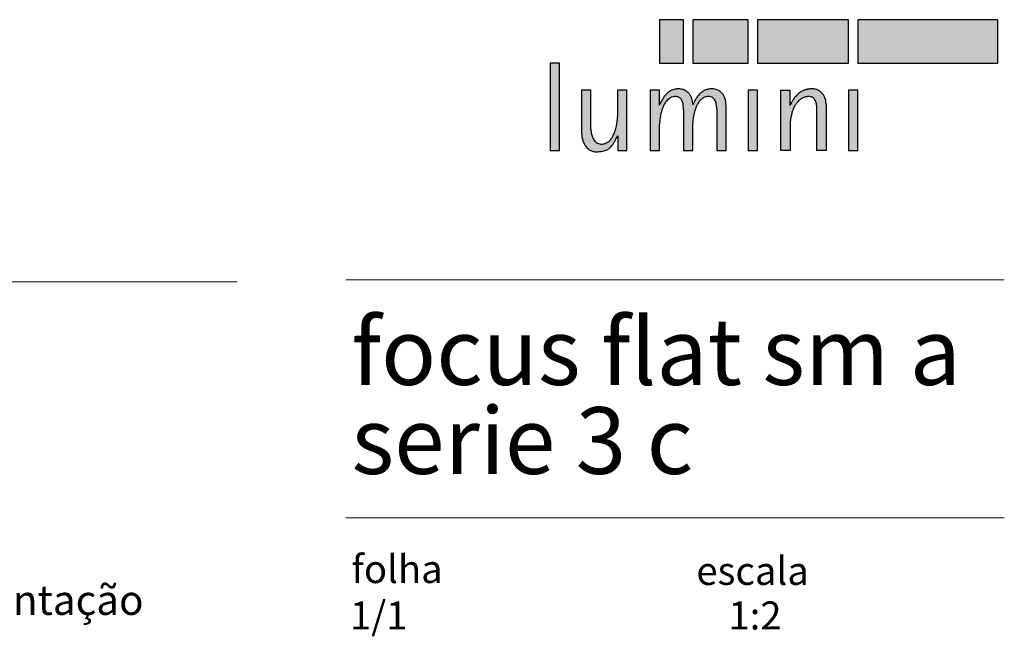
# Model space of a CAD drawing. Units: millimetres. Extents: x -4 to 201, y 0 to 278.
# Drawn here: x 130 to 201, y 234 to 278 of the extents above; entities that cross this region are included whole.
import ezdxf

# ---------------------------------------------------------------- set-up
doc = ezdxf.new("R2010")
doc.units = ezdxf.units.MM
doc.linetypes.add('HIDDEN', pattern=[1.905, 1.27, -0.635])
for name, color, linetype in [('LINHA', 7, 'Continuous'), ('SLD-0', 179, 'Continuous'), ('TRAÇO', 7, 'HIDDEN')]:
    doc.layers.add(name, color=color, linetype=linetype)
doc.styles.add('SLDTEXTSTYLE0', font='TXT', dxfattribs={"width": 0.605})

# ---------------------------------------------------------------- blocks, each defined once
blk = doc.blocks.new('SW_NOTE_2')
at = {"layer": 'SLD-0', "color": 0, "char_height": 4.762499999999999, "attachment_point": 1, "style": 'SLDTEXTSTYLE0'}
for s, insert in [('focus flat sm a', (0, 6.13918511066397)), ('serie 3 c', (0, -0.2108148125950504))]:
    blk.add_mtext(s, dxfattribs=dict(at, insert=insert))

msp = doc.modelspace()

# ---------------------------------------------------------------- hatches: boundary and pattern name
at = {"layer": 'LINHA'}
for points in [[(176.1566622683596, 275.090138309673), (177.8592315989365, 275.090138309673), (177.8592315989365, 278.1993283331713), (176.1566622683596, 278.1993283331713)], [(178.5244776325293, 275.090138309673), (182.4770156202016, 275.090138309673), (182.4770156202016, 278.1993283331713), (178.5244776325293, 278.1993283331713)], [(183.1426270350457, 275.090138309673), (189.6252644219719, 275.090138309673), (189.6252644219719, 278.1993283331713), (183.1426270350457, 278.1993283331713)], [(190.2918894470546, 275.090138309673), (200.288175717106, 275.090138309673), (200.288175717106, 278.1993283331713), (190.2918894470546, 278.1993283331713)], [(168.3414646019511, 268.8772857719483), (169.0071110567653, 268.8772857719483), (169.0077486954798, 275.0921953614179), (168.3414646019511, 275.0921953614179)], [(182.4768100967623, 268.8774101993486), (183.1425724379362, 268.8774101993486), (183.1425724379362, 273.1657192799032), (182.4768100967623, 273.1657192799032)], [(189.6250670138973, 268.8774101993486), (190.290829355071, 268.8774101993486), (190.290829355071, 273.1657192799032), (189.6250670138973, 273.1657192799032)]]:
    msp.add_hatch(color=256, dxfattribs=at).paths.add_polyline_path(points, flags=0)
h = msp.add_hatch(color=256, dxfattribs=at)
edge = h.paths.add_edge_path(flags=0)
edge.add_arc((170.3811237466265, 271.0560964568695), 2.993976275602309, 331.747280639783, 334.9151058461087)
edge.add_arc((170.9272315109334, 270.9132986657003), 2.44097679584367, 332.5155400500865, 336.0310339234859)
edge.add_line((173.1577122109586, 269.9216719392238), (173.175206467427, 269.9216719392238))
edge.add_line((173.175206467427, 269.9216719392238), (173.175206467427, 268.8772275283041))
edge.add_line((173.175206467427, 268.8772275283041), (173.8243335692495, 268.8772275283041))
edge.add_line((173.8243335692495, 268.8772275283041), (173.8243335692495, 273.1653810917533))
edge.add_line((173.8243335692495, 273.1653810917533), (173.1582062232882, 273.1653810917533))
edge.add_line((173.1582062232882, 273.1653810917533), (173.1582062232882, 271.2667370567231))
edge.add_arc((169.6823251894822, 271.3513340553671), 3.476910354517648, 347.75744371422434, 358.60579397837176, ccw=False)
edge.add_arc((169.8646632352029, 271.3100054255892), 3.289955605893743, 344.80075975902906, 347.7874651804943, ccw=False)
edge.add_arc((169.0012769379483, 271.5603973191267), 4.188815312610702, 343.36112593705656, 344.59184163064236, ccw=False)
edge.add_arc((170.6989005662527, 271.0527876233676), 2.416925510968658, 340.79762116840965, 343.3672969865442, ccw=False)
edge.add_arc((160.4135663949537, 274.7481240684874), 13.34585700268765, 340.0369963744766, 340.33897325914336, ccw=False)
edge.add_arc((168.807509357967, 271.7685695106512), 4.439499044955468, 338.5043353913147, 339.1944560515492, ccw=False)
edge.add_arc((171.1130097246959, 270.8541467491082), 1.95929361467298, 334.0258665713258, 338.6802023602519, ccw=False)
edge.add_arc((171.1727360616146, 270.8144104854132), 1.888221241861992, 327.0987483737685, 334.3160913221577, ccw=False)
edge.add_arc((171.6907819191495, 270.4764636622333), 1.269697681778476, 321.91784914266333, 327.2045263058666, ccw=False)
edge.add_arc((171.846659913887, 270.3247409701232), 1.053677953850705, 307.8715977987982, 323.1838995809892, ccw=False)
edge.add_arc((171.9885646063724, 270.1401243527067), 0.8208303420235435, 293.1955474627208, 307.96353403915975, ccw=False)
edge.add_arc((172.0290391748065, 270.0520631060396), 0.723950084216073, 283.4592387911787, 292.99625483521936, ccw=False)
edge.add_arc((172.0740400744723, 269.8344272949221), 0.501864663361889, 279.87396927522263, 284.2459255141399, ccw=False)
edge.add_arc((172.0247908715955, 270.0685958501264), 0.7410570900285266, 265.6413367794813, 280.52066488529147, ccw=False)
edge.add_arc((172.0081753840318, 269.9879329645808), 0.6594473217047603, 251.09035047305798, 266.54819558650263, ccw=False)
edge.add_arc((171.9949585463372, 269.9506664010597), 0.6199088818682429, 222.8894241432056, 251.12975253684482, ccw=False)
edge.add_arc((172.1935393841839, 270.1354505129568), 0.891164257857153, 199.8487570314796, 222.9044840321521, ccw=False)
edge.add_arc((172.7508552044974, 270.3648016893124), 1.49347974969975, 179.6604325200119, 200.8652925543403, ccw=False)
edge.add_line((171.2574016833904, 270.3736528506114), (171.2574016833904, 273.1653542878544))
edge.add_line((171.2574016833904, 273.1653542878544), (170.5907476629473, 273.1653542878544))
edge.add_line((170.5907476629473, 273.1653542878544), (170.5907476629473, 270.07979577246))
edge.add_arc((172.264202215685, 270.110927235694), 1.673744098744459, 181.065756896639, 188.8875534465549)
edge.add_arc((172.0616336123449, 270.0671054247788), 1.466886442813793, 188.4188476591587, 194.901785169536)
edge.add_arc((172.0109841090251, 270.0143529540896), 1.404887148572452, 193.3537471274363, 199.4026219095735)
edge.add_arc((171.9939386836697, 269.9965333747355), 1.382934944672738, 198.940873376836, 202.2132675502438)
edge.add_arc((171.7751434230608, 269.8897270016768), 1.140113867802599, 201.4009853615754, 205.2999790186392)
edge.add_arc((171.8831042357555, 269.9158223900956), 1.249074918873441, 204.2657489512565, 209.9465819148574)
edge.add_arc((171.8603821953891, 269.8876847562271), 1.215410315594989, 209.3319283078333, 213.8437291730658)
edge.add_arc((171.7343498592127, 269.7938380995456), 1.058495356224784, 213.4240002765033, 219.4411382839056)
edge.add_arc((171.6634920606989, 269.7165620459393), 0.9547937403621503, 218.561158869596, 228.0073474574073)
edge.add_arc((171.6206538826322, 269.6565972512263), 0.8816046978243991, 227.4692249109154, 240.2427549376889)
edge.add_arc((171.6022692929172, 269.6182800179577), 0.8392209405239652, 240.0340093742525, 248.7830794282455)
edge.add_arc((171.6182785004146, 269.674438485158), 0.8973827923322117, 249.1278388899623, 256.641388503209)
edge.add_arc((171.6215380177865, 269.7103807128537), 0.9331197458588922, 256.9565656231755, 264.1320870463596)
edge.add_arc((171.6381864120285, 270.2006440748502), 1.422912141206413, 265.4836041386569, 272.1017919284738)
edge.add_arc((171.6616373264856, 271.3253079903167), 2.546780892932379, 270.6464596446887, 277.4843212090612)
edge.add_arc((171.8301727811684, 270.1088485523159), 1.318760831689417, 277.1085115306864, 292.6336746177301)
edge.add_arc((171.9774543329879, 269.7491049043265), 0.9300469856150292, 292.7879608584482, 308.2393587349433)
edge.add_arc((171.8981181617568, 269.863427513234), 1.068977951892199, 307.7866276147639, 317.2472084889454)
edge.add_arc((171.7016630728257, 270.061509783231), 1.347752544846864, 316.7332801838954, 322.6412684645343)
edge.add_arc((171.6698452074233, 270.107412794636), 1.401002469402903, 321.9386977255185, 325.8122656312658)
edge.add_arc((171.3221541056515, 270.3719251319027), 1.837393463585673, 325.0814673836574, 327.5552027668408)
edge.add_arc((171.2939775250334, 270.4100412700897), 1.881697977898289, 327.0360351532628, 329.9768341316241)
edge.add_arc((171.3111028002247, 270.4541063518521), 1.889496207678618, 328.5599482168144, 331.4945774726615)
edge.add_arc((171.1868125853004, 270.575602646362), 2.05724939680764, 330.1729170634585, 332.9134603423094)
h = msp.add_hatch(color=256, dxfattribs=at)
edge = h.paths.add_edge_path(flags=0)
edge.add_arc((177.2512497008503, 272.0225454871338), 0.6888105975498416, 106.69883759161769, 128.1566103908335, ccw=False)
edge.add_arc((177.2733739774863, 271.9487959965859), 0.7658071622311103, 94.10059939233912, 106.6988375913678, ccw=False)
edge.add_arc((177.2685280102652, 272.0163908096166), 0.698038864724416, 74.97281785733838, 94.10059939168508, ccw=False)
edge.add_arc((177.3322466698765, 272.253741613471), 0.4522839630988102, 62.890510093780904, 74.97281785864209, ccw=False)
edge.add_arc((177.3214976957612, 272.2327447264289), 0.4758723015309458, 50.35391666196699, 62.89051701747229, ccw=False)
edge.add_arc((177.3614872532335, 272.2810047135212), 0.4131970188352145, 40.49915757066958, 50.35391666036139, ccw=False)
edge.add_arc((177.2536797585235, 272.1889311558253), 0.5549714733128928, 32.56371687422268, 40.49915757525582, ccw=False)
edge.add_arc((177.2330476421011, 272.1757547687179), 0.5794521065822593, 22.368500914382082, 32.56371686891259, ccw=False)
edge.add_arc((176.8508669233116, 272.0184769907915), 0.9927297387424757, 6.450073212496818, 22.368500917420306, ccw=False)
edge.add_arc((173.8013253003715, 271.6737171704268), 4.06169755280995, 3.6746109954195845, 6.450073212969528, ccw=False)
edge.add_arc((175.5990914543709, 271.7891735548642), 2.260227785877049, -0.5424046736325749, 3.674610995294074, ccw=False)
edge.add_line((177.8592179609805, 271.7677768688701), (177.8592179609805, 268.8772017450004))
edge.add_line((177.8592179609805, 268.8772017450004), (178.5245072355789, 268.8772017450004))
edge.add_line((178.5245072355789, 268.8772017450004), (178.5245072355789, 270.8276448272327))
edge.add_arc((180.6150957164029, 270.8276448272327), 2.090588480823996, 173.7204236017252, 180, ccw=False)
edge.add_arc((181.7749668186447, 270.7463817953962), 3.252715490824364, 168.5898286399487, 174.5323366498972, ccw=False)
edge.add_arc((181.7511652310372, 270.7553989357879), 3.227603085623989, 163.2475341861579, 168.6631476224454, ccw=False)
edge.add_arc((181.2522255862144, 270.9060644954798), 2.706411537498163, 156.4321113573531, 163.2572313044026, ccw=False)
edge.add_arc((180.5515985833825, 271.2174633319387), 1.939724895184374, 149.504097225545, 156.5883278619354, ccw=False)
edge.add_arc((180.1355804605963, 271.4723274103815), 1.451943668636372, 140.0504981516501, 149.8390496810137, ccw=False)
edge.add_arc((179.7861944112873, 271.7712216003275), 0.9921885531901401, 129.2395404979171, 140.3271316102679, ccw=False)
edge.add_arc((179.6587325578459, 271.9431984816262), 0.7784283734261533, 111.3237681734312, 129.9804731855837, ccw=False)
edge.add_arc((179.6213735593905, 272.0309744048416), 0.683082492609999, 91.20563105298658, 111.0819645019686, ccw=False)
edge.add_arc((179.6288995569453, 272.0087840051856), 0.705461633971611, 75.56069162308017, 91.77882695875132, ccw=False)
edge.add_arc((179.6889377681488, 272.2330708592561), 0.4732938760916332, 54.251221524199195, 75.8288160825727, ccw=False)
edge.add_arc((179.6952930145223, 272.238291656521), 0.4653485803281249, 34.129723532742275, 54.51072845707591, ccw=False)
edge.add_arc((179.5547692587349, 272.1374810689147), 0.6382480960232351, 19.30999877036311, 34.5430717569547, ccw=False)
edge.add_arc((179.2484351295455, 272.0222204887693), 0.9654920901178781, 9.504377873352325, 19.753780837387524, ccw=False)
edge.add_arc((178.5799741920775, 271.8972759256156), 1.645458458193801, 2.764100418717021, 9.951868189586719, ccw=False)
edge.add_arc((268.6400050154449, 274.2031362866149), 88.44451639269917, 181.4425212742524, 181.5472637775651)
edge.add_line((180.2277362655891, 271.8149959134979), (180.2277362655891, 268.8772414004349))
edge.add_line((180.2277362655891, 268.8772414004349), (180.8936582016282, 268.8772414004349))
edge.add_line((180.8936582016282, 268.8772414004349), (180.8936582016282, 272.0644873800862))
edge.add_arc((179.2047574360046, 272.0777487953126), 1.688952829790642, 359.5501171394207, 378.2597905102026)
edge.add_arc((179.920056487096, 272.3214715827705), 0.9333362981655924, 17.8099076505495, 31.62942650240452)
edge.add_arc((179.898195328064, 272.3263366646377), 0.9495270586256734, 30.68764137630203, 46.03477800545934)
edge.add_arc((179.925744298006, 272.3383810887744), 0.9218041860207082, 46.74755211766027, 55.38121559955898)
edge.add_arc((179.9857016803477, 272.4331140809667), 0.809793428825754, 55.0644387657578, 67.38804729844213)
edge.add_arc((179.9190418558843, 272.2959212702459), 0.9621102527187768, 66.8647722151415, 79.13655224279195)
edge.add_arc((179.8709858846439, 272.0791526070042), 1.184068272397492, 78.82973585591213, 87.68555988097671)
edge.add_arc((179.858735517249, 272.1039596791269), 1.159851747042052, 87.03139254055999, 102.5763948015419)
edge.add_arc((179.9790943792323, 271.703598461482), 1.577105012930208, 103.677104839029, 108.2308105498494)
edge.add_arc((179.7527015210579, 272.3909303354656), 0.8534484429841569, 108.2308105494902, 115.009023421705)
edge.add_arc((179.9788864274201, 271.9060746127892), 1.388466838628789, 115.009023423068, 120.1189967869034)
edge.add_arc((179.8095416898589, 272.19798650416), 1.050990628410319, 120.1189967859111, 124.7204999682466)
edge.add_arc((180.1220953663011, 271.7469465605619), 1.599740873402196, 124.7204999695904, 128.5778157196748)
edge.add_arc((179.8616150820453, 272.0735038195866), 1.182021324053874, 128.5778157175467, 134.3356238200397)
edge.add_arc((180.1804689039483, 271.7259898851256), 1.653484037698369, 133.8227472140272, 139.6774021027502)
edge.add_arc((180.0817659021479, 271.798684201246), 1.531215062864667, 139.361338588722, 143.2171724189844)
edge.add_arc((180.5917899616467, 271.4088503484084), 2.17313571418941, 143.0371449326215, 146.8919187113135)
edge.add_arc((180.6872798119267, 271.359716598775), 2.279986380377961, 147.1683987001472, 151.8912528981359)
edge.add_arc((180.5992601360394, 271.3966799835283), 2.184951008497694, 151.6587486437829, 155.1830415174958)
edge.add_arc((180.7144358602212, 271.3353368074677), 2.315249261654938, 155.0014790714155, 157.5598855192115)
edge.add_arc((180.7585026937028, 271.3185740375498), 2.362378327902511, 157.592084591687, 159.7109327396643)
edge.add_line((178.5426978524535, 272.1377445140928), (178.5244801927875, 272.1377445140928))
edge.add_arc((177.1938909749219, 272.1358542426561), 1.330590560550517, 0.08139589675304094, 7.59704722898281)
edge.add_arc((177.0739953723726, 272.1129609977063), 1.452476482956614, 7.86692306278893, 12.69419039721521)
edge.add_arc((177.1356227335931, 272.1249759385854), 1.389716432411385, 12.76927507082963, 16.83232535899666)
edge.add_arc((177.3121734017006, 272.1768465406525), 1.205710488797025, 16.90245742774618, 21.14379015676369)
edge.add_arc((177.3005410411755, 272.1759705515369), 1.216880405848328, 20.98469779405382, 24.38585799373463)
edge.add_arc((177.40382153097, 272.228418357534), 1.101171324404733, 24.11912735329217, 30.35611034889103)
edge.add_arc((177.4355859819113, 272.25035395496), 1.062679979642316, 30.20108153759168, 33.89803402097528)
edge.add_arc((177.4974287103729, 272.2960808112173), 0.9858520294647429, 33.69671219155099, 39.03703528860168)
edge.add_arc((177.5444189218994, 272.3369052375501), 0.9236431728724616, 38.90587220867041, 43.77815790741602)
edge.add_arc((177.5359779489064, 272.3339925029961), 0.9317604798869029, 43.54836339579714, 46.36498843900161)
edge.add_arc((177.5274816556683, 272.3216890801007), 0.9465309494642068, 46.50669059640715, 50.25971972407065)
edge.add_arc((177.5340841814046, 272.3262859755974), 0.9387775490373486, 50.39021790720246, 54.67773185259153)
edge.add_arc((177.5917612171544, 272.405599020655), 0.8407184620883571, 54.75969282861426, 58.34514633617216)
edge.add_arc((177.5882471084291, 272.4087101277332), 0.8399271466505919, 58.02971713359415, 62.35574338914646)
edge.add_arc((177.5706381827487, 272.3793245714218), 0.8741306122896313, 62.22698049327935, 65.91772437544205)
edge.add_arc((177.5805994244646, 272.4078475672343), 0.8440294154384701, 65.74499196021033, 68.0438154286511)
edge.add_arc((177.5539901958303, 272.3453444511347), 0.9119492466765217, 67.96154191526075, 71.13889039915331)
edge.add_arc((177.5070597140632, 272.1999688900464), 1.06469346730056, 71.27804150952731, 74.86550623588667)
edge.add_arc((177.519291804623, 272.2256996741363), 1.036674010712106, 75.14681963155242, 82.47373117144475)
edge.add_arc((177.5022900803311, 272.0940689144709), 1.169397722017797, 82.4926358028761, 89.00924623333191)
edge.add_arc((177.4975110578039, 271.9349365456864), 1.328590480498929, 88.92184248120353, 92.97984122108853)
edge.add_arc((177.4919811762263, 272.0500400131184), 1.2133552649805, 93.00161965954211, 95.42309575344792)
edge.add_arc((177.4867564535046, 272.0764293922099), 1.186593307996752, 95.29237174873211, 97.48578823825132)
edge.add_arc((177.4597066553325, 272.2362358211213), 1.024642386372701, 97.150299807362, 101.6040274370021)
edge.add_arc((177.4732800006103, 272.1357765862461), 1.125799794392546, 101.2522943172314, 109.1974888186533)
edge.add_arc((177.473730292803, 272.1400010200522), 1.121959812508773, 109.2901434528572, 116.3155309947982)
edge.add_arc((177.4961292217301, 272.0967476690232), 1.170660769532715, 116.3597178670506, 122.455728832271)
edge.add_arc((177.6804522178656, 271.8314053174703), 1.493532639789901, 122.9597250695221, 125.2737704202892)
edge.add_arc((177.5283207789751, 272.0506571620132), 1.226683898088135, 125.386523356626, 129.5154581121159)
edge.add_arc((177.5649429824486, 271.9998381216681), 1.289197071711398, 129.333990108396, 133.3359208671496)
edge.add_arc((177.5001849171989, 272.0686106794797), 1.194734053173031, 133.3405031047238, 134.5247682172271)
edge.add_arc((177.1269912913363, 272.4290397396959), 0.6762085486165823, 133.3953803548779, 134.3911664667424)
edge.add_arc((177.7697495547424, 271.7887693904385), 1.583417901691412, 134.8036555203185, 138.0485831354093)
edge.add_arc((177.8618454537286, 271.7065765605432), 1.70685670292281, 138.0632973549597, 140.760341946131)
edge.add_arc((177.8756745298712, 271.6973061574724), 1.723432267560527, 140.8124639283693, 142.381637594441)
edge.add_arc((178.2873071257655, 271.3864513861849), 2.239235117008674, 142.5104418519245, 144.4366139758439)
edge.add_arc((178.0461580633957, 271.5605341110793), 1.941820360535233, 144.4766966008422, 146.1572544609792)
edge.add_arc((178.380056992195, 271.3391002173501), 2.342467366392001, 146.207085641802, 148.515536688865)
edge.add_arc((178.3217206090213, 271.3773060764914), 2.27276647042476, 148.5688318958293, 150.0021626723059)
edge.add_arc((178.4287575073729, 271.3107700027854), 2.398734543437912, 149.9040339843847, 151.1678893672103)
edge.add_arc((177.9173683490153, 271.5604007474922), 1.830568912420809, 150.2936915093057, 153.2424871539983)
edge.add_arc((178.3643616735938, 271.3085158029614), 2.343220219605316, 152.6637111077526, 153.4442730418753)
edge.add_arc((179.6098590247052, 270.688342179168), 3.734577926720237, 153.4761347729167, 154.2284462780397)
edge.add_arc((179.4955419480603, 270.7451771586954), 3.606920787559305, 154.2519342787593, 154.8318364742224)
edge.add_arc((179.7916345582864, 270.6065420797404), 3.933861661720432, 154.8383566389114, 155.3741771306248)
edge.add_arc((178.8433973829405, 271.0417808886646), 2.890508329060227, 155.384716221241, 155.8709396571019)
edge.add_arc((179.5870257205829, 270.6964667408392), 3.710342499329655, 155.6987182268613, 156.596461882118)
edge.add_arc((174.8770974232168, 272.7059280597185), 1.410519675749316, 335.04486500930193, 337.6795406276188, ccw=False)
edge.add_line((176.1559287774716, 272.1108178824817), (176.1380616524831, 272.1108178824817))
edge.add_line((176.1380616524831, 272.1108178824817), (176.1380616524831, 273.1653549684791))
edge.add_line((176.1380616524831, 273.1653549684791), (175.4903801126516, 273.1653549684791))
edge.add_line((175.4903801126516, 273.1653549684791), (175.4903801126516, 268.8772522251111))
edge.add_line((175.4903801126516, 268.8772522251111), (176.1566652437899, 268.8772522251111))
edge.add_line((176.1566652437899, 268.8772522251111), (176.1566652437899, 270.7444544867627))
edge.add_arc((178.8805869874666, 270.7444544867627), 2.723921743676745, 173.4673385956196, 180, ccw=False)
edge.add_arc((181.8236900525441, 270.4074306461136), 5.686258780685539, 171.0007497149568, 173.4673385952439, ccw=False)
edge.add_arc((179.7271542079793, 270.6927791409553), 3.571193485687269, 166.7397225706475, 170.2609877916827, ccw=False)
edge.add_arc((179.2992138083806, 270.7946180848116), 3.131303619627644, 162.6793954722093, 166.7573781247902, ccw=False)
edge.add_arc((179.0444305020714, 270.8656147821958), 2.866948135567232, 159.0947242694909, 162.5179896808945, ccw=False)
edge.add_arc((178.4815012396982, 271.0817795073946), 2.263943079458224, 154.1846944336988, 159.121760019762, ccw=False)
edge.add_arc((177.8002449861468, 271.4292061237356), 1.499466385834055, 149.2070686230314, 154.7993861133014, ccw=False)
edge.add_arc((178.1536997614689, 271.2330511716271), 1.903551826442977, 145.4350237362343, 149.5816557250663, ccw=False)
edge.add_arc((177.6468719117091, 271.5606801824429), 1.300431446537122, 136.6259054852483, 144.6530867653386, ccw=False)
edge.add_arc((177.6647113915955, 271.4963098674753), 1.358044859308173, 128.1566103908362, 135.1685761955799, ccw=False)
h = msp.add_hatch(color=256, dxfattribs=at)
edge = h.paths.add_edge_path(flags=0)
edge.add_arc((197.0351244177261, 266.3196030041347), 12.92993777080165, 152.9926233950578, 153.1208848846861)
edge.add_arc((193.5948066928976, 268.1494575564583), 9.034335038298801, 153.6077075163335, 153.9836494625928)
edge.add_line((185.4759306586515, 272.1121664184335), (185.4741269693527, 272.1108109581917))
edge.add_line((185.4741269693527, 272.1108109581917), (185.4590812758535, 272.1108109581917))
edge.add_line((185.4590812758535, 272.1108109581917), (185.4573931565094, 272.111494086431))
edge.add_line((185.4573931565094, 272.111494086431), (185.4573931565094, 273.1653546879896))
edge.add_line((185.4573931565094, 273.1653546879896), (184.8093653988201, 273.1653546879896))
edge.add_line((184.8093653988201, 273.1653546879896), (184.8093653988201, 268.8772443090598))
edge.add_line((184.8093653988201, 268.8772443090598), (185.4753016822265, 268.8772443090598))
edge.add_line((185.4753016822265, 268.8772443090598), (185.4753016822265, 270.7470176406166))
edge.add_arc((188.9020492487824, 270.674135025284), 3.427522539752969, 174.4848294388186, 178.7815744568303, ccw=False)
edge.add_arc((188.5579539878671, 270.6831922781737), 3.084243494322378, 169.6895931273833, 174.0379488013373, ccw=False)
edge.add_arc((188.3832915507853, 270.7137112088466), 2.906939367187199, 167.5435887834319, 169.6652489894295, ccw=False)
edge.add_arc((188.4996755157518, 270.7044945138951), 3.022614609764608, 164.9753687135613, 167.8488511964485, ccw=False)
edge.add_arc((188.5476543625346, 270.6754247050848), 3.07652891064372, 161.9529955687553, 164.684127718073, ccw=False)
edge.add_arc((176.9096363543333, 274.7035375455983), 9.239555818211123, 340.5606031181106, 341.2361222401001)
edge.add_arc((188.1790914217998, 270.7814841403339), 2.694011708724019, 155.9515929373167, 159.3520310837367, ccw=False)
edge.add_arc((187.8748348072874, 270.9079514958356), 2.364642880258657, 150.5280228487628, 155.745710311935, ccw=False)
edge.add_arc((187.3029816005445, 271.2225421585283), 1.712027891876185, 142.0474597540481, 150.2780591806028, ccw=False)
edge.add_arc((187.0329534956574, 271.4377515857541), 1.366754387982701, 134.568854796652, 142.1995263101028, ccw=False)
edge.add_arc((186.9085652135869, 271.5676478421373), 1.186926571209821, 126.69889918370569, 134.6915441499373, ccw=False)
edge.add_arc((186.8705827534969, 271.6093825227458), 1.130778991514743, 120.10270014969561, 126.4195685755576, ccw=False)
edge.add_arc((186.7708329964078, 271.7682349355412), 0.9433449682442404, 114.31712443870711, 119.7003992344863, ccw=False)
edge.add_arc((186.763718164952, 271.8042940893296), 0.9075937308414893, 106.2868378223798, 114.84521351559181, ccw=False)
edge.add_arc((186.7690622991877, 271.7934993649463), 0.9194564058469983, 103.17250973753448, 106.4178444945297, ccw=False)
edge.add_arc((186.7801063705222, 271.741355317303), 0.9727458773274674, 99.4640270609707, 103.10599296114708, ccw=False)
edge.add_arc((186.7877433552451, 271.6876884181642), 1.026938866587938, 95.68330623528561, 99.39198064422908, ccw=False)
edge.add_arc((186.7780200180692, 271.7620457775579), 0.9519869203090879, 85.92086424530328, 95.54416057429353, ccw=False)
edge.add_arc((186.7987272302596, 272.0805780523033), 0.6327917477988417, 73.83439397327118, 85.7394319032781, ccw=False)
edge.add_arc((186.8381093788957, 272.2201002782155), 0.4878225940080891, 64.4676962189248, 73.71459185106897, ccw=False)
edge.add_arc((186.8550835997915, 272.2562037623545), 0.4479287285848054, 46.29234208747408, 64.4363881618425, ccw=False)
edge.add_arc((186.825111952339, 272.2280002326268), 0.4890309782393657, 31.427248836164893, 46.03719775261442, ccw=False)
edge.add_arc((186.6702484975581, 272.1336892656664), 0.67035167201441, 18.02354327144991, 31.40396789545389, ccw=False)
edge.add_arc((186.0533292976271, 271.9440141580477), 1.315727256860601, 4.5429358071439765, 17.565776370875085, ccw=False)
edge.add_arc((184.8407391869536, 271.7931709950444), 2.53703711138793, -1.0512634573681794, 5.769883812713715, ccw=False)
edge.add_line((187.3773492642846, 271.7466240279832), (187.3773492642846, 268.8772477587674))
edge.add_line((187.3773492642846, 268.8772477587674), (188.04258753644, 268.8772477587674))
edge.add_line((188.04258753644, 268.8772477587674), (188.04258753644, 272.1376256662961))
edge.add_arc((186.7652358839991, 272.1376256662961), 1.277351652440954, 0, 8.180107751212766)
edge.add_arc((186.731883332608, 272.1407672637032), 1.309941414077054, 7.836525096058939, 18.63988873708303)
edge.add_arc((186.9021197736336, 272.2109002073215), 1.126283100820621, 18.02721111974906, 25.17016379468903)
edge.add_arc((186.9307711314942, 272.2340015950317), 1.090561902200623, 24.71191186654397, 35.93976396952022)
edge.add_arc((187.0322980121208, 272.3104534030522), 0.9634928070807193, 35.80249063758965, 42.3846516192281)
edge.add_arc((187.0439486171508, 272.3217978126574), 0.9472400791796572, 42.352855807213, 47.127146183831)
edge.add_arc((187.0684290564217, 272.3483678034912), 0.9111120166269903, 47.11855235863338, 54.85242867819244)
edge.add_arc((187.0992842108034, 272.394017218197), 0.8560235823590887, 54.78213236531635, 61.86217196585758)
edge.add_arc((187.0698561427508, 272.3453362235649), 0.9128342583166341, 61.67434426275086, 70.94174234568115)
edge.add_arc((187.0617747975039, 272.322941790662), 0.9366400397069797, 70.92180390809261, 80.59577779949825)
edge.add_arc((187.0345954986866, 272.2288163860681), 1.034004692472781, 79.96218687212982, 86.13813288373917)
edge.add_arc((187.0103388036169, 271.9003737895277), 1.363336809516043, 86.05069372379154, 87.36136537635134)
edge.add_arc((187.0111189262446, 271.751331478124), 1.51220448841582, 87.65086419483592, 92.42086008932526)
edge.add_arc((187.0070178419728, 271.7074100887073), 1.555924838208661, 92.2016580828864, 97.29830777300512)
edge.add_arc((186.9922295860859, 271.8003654093775), 1.461846790080414, 97.18621898079762, 100.9730673160315)
edge.add_arc((186.9863866872826, 271.8223981619173), 1.439105512357447, 100.9116673208845, 103.5928465903499)
edge.add_arc((186.9610276099558, 271.9197088909423), 1.338561694901519, 103.5167095367909, 106.1924194319548)
edge.add_arc((186.9353688011579, 271.990928653746), 1.263020905076172, 105.9755646738325, 108.3871219935932)
edge.add_arc((186.9765093143217, 271.8601931620565), 1.400060864088763, 108.2971516515829, 111.3573228542731)
edge.add_arc((186.9654251248895, 271.8884456361833), 1.369711887619849, 111.3559034282917, 117.6501454869354)
edge.add_arc((186.959290856698, 271.8913841079348), 1.36426832826172, 117.4792131202444, 123.5782921156769)
edge.add_arc((187.0479390231641, 271.7508036936306), 1.530424334948316, 123.4324295548966, 133.644300977928)
edge.add_arc((187.2003752116642, 271.5779806331623), 1.760716890308526, 133.3523986784331, 138.104051011377)
edge.add_arc((187.4201744021686, 271.3798685851133), 2.056621708396179, 138.0848573999113, 142.3357081233872)
edge.add_arc((187.6131448060094, 271.2298612361678), 2.301037661751484, 142.3149153810361, 145.3118959144536)
edge.add_arc((187.7780342566795, 271.1120096524514), 2.503692278403631, 145.2417579574997, 148.0388973357127)
edge.add_arc((187.9422240631268, 271.0022357717673), 2.7011074099996, 147.9069544193653, 149.7787331625521)
edge.add_arc((188.3779522821753, 270.7435949414295), 3.207802117833524, 149.7042744846254, 151.6206455333944)
edge.add_arc((188.2406453881441, 270.811283149266), 3.054829422480916, 151.513558746294, 153.1470776554022)

# ---------------------------------------------------------------- linework, layer by layer
at = {"color": 7, "linetype": 'Continuous', "lineweight": 15}
for p, q in [((146.0000000000001, 259.4999999999992), (10.00000000000001, 259.4999999999992)), ((153.7567453373523, 259.6387305960517), (200.7567453373522, 259.6387305960517)), ((153.7567453373523, 242.6524552676393), (200.7567453373522, 242.6524552676393))]:
    msp.add_line(p, q, dxfattribs=at)
at = {"layer": 'LINHA'}
for p, q in [((177.8592315989365, 278.1993283331713), (176.1566622683596, 278.1993283331713)), ((176.1566622683596, 278.1993283331713), (176.1566622683596, 275.090138309673)), ((177.8592315989365, 275.090138309673), (177.8592315989365, 278.1993283331713)), ((182.4770156202016, 278.1993283331713), (178.5244776325293, 278.1993283331713)), ((178.5244776325293, 278.1993283331713), (178.5244776325293, 275.090138309673)), ((182.4770156202016, 275.090138309673), (182.4770156202016, 278.1993283331713)), ((189.6252644219719, 278.1993283331713), (183.1426270350457, 278.1993283331713)), ((183.1426270350457, 278.1993283331713), (183.1426270350457, 275.090138309673)), ((189.6252644219719, 275.090138309673), (189.6252644219719, 278.1993283331713)), ((200.288175717106, 278.1993283331713), (190.2918894470546, 278.1993283331713)), ((190.2918894470546, 278.1993283331713), (190.2918894470546, 275.090138309673)), ((200.288175717106, 275.090138309673), (200.288175717106, 278.1993283331713)), ((169.0077486954798, 275.0921953614179), (168.3414646019511, 275.0921953614179)), ((168.3414646019511, 275.0921953614179), (168.3414646019511, 268.8772857719483)), ((169.0071110567653, 268.8772857719483), (169.0077486954798, 275.0921953614179)), ((176.1566622683596, 275.090138309673), (177.8592315989365, 275.090138309673)), ((178.5244776325293, 275.090138309673), (182.4770156202016, 275.090138309673)), ((183.1426270350457, 275.090138309673), (189.6252644219719, 275.090138309673)), ((190.2918894470546, 275.090138309673), (200.288175717106, 275.090138309673)), ((171.2574016833904, 273.1653542878544), (170.5907476629473, 273.1653542878544)), ((170.5907476629473, 273.1653542878544), (170.5907476629473, 270.07979577246)), ((171.2574016833904, 270.3736528506114), (171.2574016833904, 273.1653542878544)), ((173.8243335692495, 273.1653810917533), (173.1582062232882, 273.1653810917533)), ((173.1582062232882, 273.1653810917533), (173.1582062232882, 271.2667370567231)), ((173.8243335692495, 268.8772275283041), (173.8243335692495, 273.1653810917533)), ((176.1380616524831, 273.1653549684791), (175.4903801126516, 273.1653549684791)), ((175.4903801126516, 273.1653549684791), (175.4903801126516, 268.8772522251111)), ((176.1380616524831, 272.1108178824817), (176.1380616524831, 273.1653549684791)), ((183.1425724379362, 273.1657192799032), (182.4768100967623, 273.1657192799032)), ((182.4768100967623, 273.1657192799032), (182.4768100967623, 268.8774101993486)), ((183.1425724379362, 268.8774101993486), (183.1425724379362, 273.1657192799032)), ((184.8093653988201, 268.8772443090598), (184.8093653988201, 273.1653546879896)), ((184.8093653988201, 273.1653546879896), (185.4573931565094, 273.1653546879896)), ((185.4573931565094, 273.1653546879896), (185.4573931565094, 272.111494086431)), ((190.290829355071, 273.1657192799032), (189.6250670138973, 273.1657192799032)), ((189.6250670138973, 273.1657192799032), (189.6250670138973, 268.8774101993486)), ((190.290829355071, 268.8774101993486), (190.290829355071, 273.1657192799032)), ((176.1559287774716, 272.1108178824817), (176.1380616524831, 272.1108178824817)), ((178.5426978524535, 272.1377445140928), (178.5244801927875, 272.1377445140928)), ((180.8936582016282, 268.8772414004349), (180.8936582016282, 272.0644873800862)), ((185.4573931565094, 272.111494086431), (185.4590812758535, 272.1108109581917)), ((185.4590812758535, 272.1108109581917), (185.4741269693527, 272.1108109581917)), ((185.4741269693527, 272.1108109581917), (185.4759306586515, 272.1121664184335)), ((188.04258753644, 272.1376256662961), (188.04258753644, 268.8772477587674)), ((177.8592179609805, 271.7677768688701), (177.8592179609805, 268.8772017450004)), ((180.2277362655891, 271.8149959134979), (180.2277362655891, 268.8772414004349)), ((187.3773492642846, 268.8772477587674), (187.3773492642846, 271.7466240279832)), ((176.1566652437899, 268.8772522251111), (176.1566652437899, 270.7444544867627)), ((178.5245072355789, 268.8772017450004), (178.5245072355789, 270.8276448272327)), ((185.4753016822265, 270.7470176406166), (185.4753016822265, 268.8772443090598)), ((173.1577122109586, 269.9216719392238), (173.175206467427, 269.9216719392238)), ((173.175206467427, 269.9216719392238), (173.175206467427, 268.8772275283041)), ((168.3414646019511, 268.8772857719483), (169.0071110567653, 268.8772857719483)), ((173.175206467427, 268.8772275283041), (173.8243335692495, 268.8772275283041)), ((175.4903801126516, 268.8772522251111), (176.1566652437899, 268.8772522251111)), ((177.8592179609805, 268.8772017450004), (178.5245072355789, 268.8772017450004)), ((180.2277362655891, 268.8772414004349), (180.8936582016282, 268.8772414004349)), ((182.4768100967623, 268.8774101993486), (183.1425724379362, 268.8774101993486)), ((185.4753016822265, 268.8772443090598), (184.8093653988201, 268.8772443090598)), ((188.04258753644, 268.8772477587674), (187.3773492642846, 268.8772477587674)), ((189.6250670138973, 268.8774101993486), (190.290829355071, 268.8774101993486))]:
    msp.add_line(p, q, dxfattribs=at)
for centre, radius, start, end in [((178.0461580633957, 271.5605341110793), 1.941820360535246, 144.4766966008422, 146.1572544609792), ((178.2873071257655, 271.3864513861849), 2.239235117008692, 142.5104418519245, 144.4366139758439), ((177.8756745298712, 271.6973061574724), 1.72343226756054, 140.8124639283693, 142.381637594441), ((177.8618454537286, 271.7065765605432), 1.70685670292278, 138.0632973549597, 140.760341946131), ((177.7697495547424, 271.7887693904385), 1.583417901691401, 134.8036555203185, 138.0485831354093), ((177.1269912913363, 272.4290397396959), 0.6762085486165996, 133.3953803548779, 134.3911664667424), ((177.5001849171989, 272.0686106794797), 1.194734053173055, 133.3405031047238, 134.5247682172271), ((177.5649429824486, 271.9998381216681), 1.2891970717114, 129.333990108396, 133.3359208671496), ((177.5283207789751, 272.0506571620132), 1.22668389808817, 125.386523356626, 129.5154581121159), ((177.6804522178656, 271.8314053174703), 1.493532639789937, 122.9597250695221, 125.2737704202892), ((177.2512497008503, 272.0225454871338), 0.6888105975499372, 106.6988375916185, 128.1566103908333), ((177.4961292217301, 272.0967476690232), 1.170660769532715, 116.3597178670506, 122.455728832271), ((177.473730292803, 272.1400010200522), 1.121959812508816, 109.2901434528572, 116.3155309947982), ((177.2733739774863, 271.9487959965859), 0.7658071622311148, 94.1005993923399, 106.6988375913687), ((177.4732800006103, 272.1357765862461), 1.12579979439258, 101.2522943172314, 109.1974888186533), ((177.2685280102652, 272.0163908096166), 0.6980388647243932, 74.9728178573392, 94.10059939168589), ((177.4597066553325, 272.2362358211213), 1.024642386372718, 97.150299807362, 101.6040274370021), ((177.4867564535046, 272.0764293922099), 1.186593307996778, 95.29237174873211, 97.48578823825132), ((177.4919811762263, 272.0500400131184), 1.213355264980499, 93.00161965954211, 95.42309575344792), ((177.4975110578039, 271.9349365456864), 1.328590480498938, 88.92184248120353, 92.97984122108853), ((177.3322466698765, 272.253741613471), 0.4522839630987993, 62.89051009378171, 74.97281785864293), ((177.5022900803311, 272.0940689144709), 1.169397722017828, 82.4926358028761, 89.00924623333191), ((177.519291804623, 272.2256996741363), 1.036674010712093, 75.14681963155242, 82.47373117144475), ((177.5070597140632, 272.1999688900464), 1.064693467300582, 71.27804150952731, 74.86550623588667), ((177.5539901958303, 272.3453444511347), 0.9119492466765245, 67.96154191526075, 71.13889039915331), ((177.5805994244646, 272.4078475672343), 0.8440294154384949, 65.74499196021033, 68.0438154286511), ((177.5706381827487, 272.3793245714218), 0.8741306122896579, 62.22698049327935, 65.91772437544202), ((177.5882471084291, 272.4087101277332), 0.839927146650591, 58.02971713359415, 62.35574338914646), ((177.5917612171544, 272.405599020655), 0.8407184620883901, 54.75969282861426, 58.34514633617216), ((177.5340841814046, 272.3262859755974), 0.9387775490373529, 50.39021790720246, 54.67773185259154), ((177.5274816556683, 272.3216890801007), 0.9465309494642443, 46.50669059640715, 50.25971972407065), ((177.5359779489064, 272.3339925029961), 0.9317604798869198, 43.54836339579714, 46.36498843900161), ((177.5444189218994, 272.3369052375501), 0.9236431728724578, 38.90587220867041, 43.77815790741601), ((177.4974287103729, 272.2960808112173), 0.9858520294647388, 33.69671219155099, 39.03703528860168), ((177.4355859819113, 272.25035395496), 1.062679979642302, 30.20108153759168, 33.89803402097528), ((177.40382153097, 272.228418357534), 1.101171324404711, 24.11912735329217, 30.35611034889103), ((177.3005410411755, 272.1759705515369), 1.216880405848344, 20.98469779405382, 24.38585799373463), ((180.5917899616467, 271.4088503484084), 2.173135714189415, 143.0371449326215, 146.8919187113135), ((180.0817659021479, 271.798684201246), 1.531215062864669, 139.361338588722, 143.2171724189844), ((180.1804689039483, 271.7259898851256), 1.653484037698349, 133.8227472140272, 139.6774021027502), ((179.8616150820453, 272.0735038195866), 1.182021324053851, 128.5778157175467, 134.3356238200397), ((180.1220953663011, 271.7469465605619), 1.599740873402167, 124.7204999695904, 128.5778157196748), ((179.6587325578459, 271.9431984816262), 0.7784283734261952, 111.3237681734321, 129.9804731855846), ((179.8095416898589, 272.19798650416), 1.050990628410346, 120.1189967859111, 124.7204999682466), ((179.9788864274201, 271.9060746127892), 1.388466838628802, 115.009023423068, 120.1189967869034), ((179.6213735593905, 272.0309744048416), 0.6830824926100008, 91.20563105298734, 111.0819645019694), ((179.7527015210579, 272.3909303354656), 0.8534484429841931, 108.2308105494902, 115.009023421705), ((179.9790943792323, 271.703598461482), 1.577105012930241, 103.677104839029, 108.2308105498494), ((179.858735517249, 272.1039596791269), 1.15985174704203, 87.03139254055999, 102.5763948015419), ((179.6288995569453, 272.0087840051856), 0.7054616339715875, 75.56069162308103, 91.77882695875215), ((179.6889377681488, 272.2330708592561), 0.4732938760916341, 54.25122152419999, 75.82881608257352), ((179.8709858846439, 272.0791526070042), 1.184068272397504, 78.82973585591213, 87.68555988097671), ((179.9190418558843, 272.2959212702459), 0.9621102527188228, 66.8647722151415, 79.13655224279195), ((179.9857016803477, 272.4331140809667), 0.8097934288257544, 55.0644387657578, 67.38804729844213), ((179.925744298006, 272.3383810887744), 0.9218041860207169, 46.74755211766027, 55.38121559955898), ((179.898195328064, 272.3263366646377), 0.9495270586256923, 30.68764137630203, 46.03477800545934), ((179.920056487096, 272.3214715827705), 0.9333362981656171, 17.8099076505495, 31.62942650240451), ((187.4201744021686, 271.3798685851133), 2.056621708396184, 138.0848573999113, 142.3357081233872), ((187.2003752116642, 271.5779806331623), 1.760716890308538, 133.3523986784331, 138.104051011377), ((187.0479390231641, 271.7508036936306), 1.530424334948326, 123.4324295548966, 133.644300977928), ((186.959290856698, 271.8913841079348), 1.364268328261715, 117.4792131202444, 123.5782921156769), ((186.9654251248895, 271.8884456361833), 1.369711887619867, 111.3559034282917, 117.6501454869354), ((186.763718164952, 271.8042940893296), 0.9075937308415304, 106.2868378223806, 114.8452135155925), ((186.9765093143217, 271.8601931620565), 1.400060864088754, 108.2971516515829, 111.3573228542731), ((186.7690622991877, 271.7934993649463), 0.9194564058470192, 103.1725097375353, 106.4178444945306), ((186.9353688011579, 271.990928653746), 1.263020905076178, 105.9755646738325, 108.3871219935932), ((186.7801063705222, 271.741355317303), 0.9727458773274912, 99.46402706097159, 103.1059929611479), ((186.9610276099558, 271.9197088909423), 1.338561694901564, 103.5167095367909, 106.1924194319548), ((186.7877433552451, 271.6876884181642), 1.026938866587911, 95.68330623528637, 99.39198064422987), ((186.9863866872826, 271.8223981619173), 1.439105512357481, 100.9116673208845, 103.5928465903499), ((186.7780200180692, 271.7620457775579), 0.9519869203090924, 85.9208642453041, 95.54416057429431), ((186.9922295860859, 271.8003654093775), 1.461846790080437, 97.18621898079762, 100.9730673160315), ((187.0070178419728, 271.7074100887073), 1.555924838208631, 92.2016580828864, 97.29830777300512), ((186.7987272302596, 272.0805780523033), 0.6327917477988536, 73.83439397327207, 85.73943190327894), ((187.0111189262446, 271.751331478124), 1.512204488415849, 87.65086419483592, 92.42086008932526), ((186.8381093788957, 272.2201002782155), 0.48782259400811, 64.46769621892564, 73.71459185106988), ((187.0103388036169, 271.9003737895277), 1.363336809516064, 86.05069372379154, 87.36136537635134), ((187.0345954986866, 272.2288163860681), 1.034004692472806, 79.96218687212982, 86.13813288373917), ((187.0617747975039, 272.322941790662), 0.9366400397070098, 70.92180390809261, 80.59577779949825), ((187.0698561427508, 272.3453362235649), 0.9128342583166636, 61.67434426275086, 70.94174234568115), ((187.0992842108034, 272.394017218197), 0.8560235823590808, 54.78213236531635, 61.86217196585758), ((187.0684290564217, 272.3483678034912), 0.9111120166269628, 47.11855235863338, 54.85242867819244), ((187.0439486171508, 272.3217978126574), 0.9472400791796568, 42.352855807213, 47.127146183831), ((187.0322980121208, 272.3104534030522), 0.9634928070807072, 35.80249063758965, 42.3846516192281), ((186.9307711314942, 272.2340015950317), 1.090561902200627, 24.71191186654397, 35.93976396952023), ((186.9021197736336, 272.2109002073215), 1.12628310082064, 18.02721111974906, 25.17016379468903), ((174.8770974232168, 272.7059280597185), 1.410519675749326, 335.0448650093027, 337.6795406276196), ((179.5870257205829, 270.6964667408392), 3.710342499329681, 155.6987182268613, 156.596461882118), ((178.8433973829405, 271.0417808886646), 2.890508329060227, 155.384716221241, 155.8709396571019), ((179.7916345582864, 270.6065420797404), 3.933861661720433, 154.8383566389114, 155.3741771306248), ((179.4955419480603, 270.7451771586954), 3.606920787559291, 154.2519342787593, 154.8318364742224), ((179.6098590247052, 270.688342179168), 3.734577926720264, 153.4761347729167, 154.2284462780397), ((178.3643616735938, 271.3085158029614), 2.343220219605331, 152.6637111077526, 153.4442730418753), ((177.9173683490153, 271.5604007474922), 1.830568912420802, 150.2936915093057, 153.2424871539983), ((178.4287575073729, 271.3107700027854), 2.398734543437912, 149.9040339843847, 151.1678893672103), ((178.3217206090213, 271.3773060764914), 2.272766470424765, 148.5688318958293, 150.0021626723059), ((178.4815012396982, 271.0817795073946), 2.263943079458234, 154.1846944336996, 159.1217600197628), ((178.380056992195, 271.3391002173501), 2.342467366392002, 146.207085641802, 148.515536688865), ((177.8002449861468, 271.4292061237356), 1.499466385834066, 149.2070686230322, 154.7993861133023), ((178.1536997614689, 271.2330511716271), 1.903551826442976, 145.4350237362351, 149.5816557250672), ((177.6468719117091, 271.5606801824429), 1.300431446537125, 136.6259054852491, 144.6530867653394), ((177.6647113915955, 271.4963098674753), 1.358044859308219, 128.1566103908364, 135.1685761955807), ((177.3214976957612, 272.2327447264289), 0.475872301530933, 50.3539166619678, 62.89051701747306), ((177.3614872532335, 272.2810047135212), 0.4131970188352452, 40.49915757067036, 50.35391666036226), ((177.2536797585235, 272.1889311558253), 0.5549714733128859, 32.56371687422357, 40.4991575752566), ((177.2330476421011, 272.1757547687179), 0.5794521065822673, 22.36850091438296, 32.56371686891341), ((176.8508669233116, 272.0184769907915), 0.9927297387424756, 6.450073212497567, 22.36850091742114), ((173.8013253003715, 271.6737171704268), 4.061697552809965, 3.674610995420472, 6.450073212970262), ((177.3121734017006, 272.1768465406525), 1.205710488797028, 16.90245742774618, 21.14379015676369), ((177.1356227335931, 272.1249759385854), 1.389716432411394, 12.76927507082963, 16.83232535899666), ((177.0739953723726, 272.1129609977063), 1.452476482956625, 7.86692306278893, 12.69419039721521), ((177.1938909749219, 272.1358542426561), 1.33059056055054, 0.08139589675304094, 7.59704722898281), ((180.7585026937028, 271.3185740375498), 2.362378327902523, 157.592084591687, 159.7109327396643), ((180.7144358602212, 271.3353368074677), 2.315249261654944, 155.0014790714155, 157.5598855192115), ((180.5992601360394, 271.3966799835283), 2.184951008497682, 151.6587486437829, 155.1830415174958), ((181.2522255862144, 270.9060644954798), 2.70641153749817, 156.4321113573539, 163.2572313044034), ((180.6872798119267, 271.359716598775), 2.279986380377958, 147.1683987001472, 151.8912528981359), ((180.5515985833825, 271.2174633319387), 1.939724895184393, 149.5040972255458, 156.5883278619362), ((180.1355804605963, 271.4723274103815), 1.451943668636362, 140.0504981516509, 149.8390496810145), ((179.7861944112873, 271.7712216003275), 0.9921885531901584, 129.2395404979179, 140.3271316102687), ((179.6952930145223, 272.238291656521), 0.4653485803281432, 34.12972353274309, 54.51072845707671), ((179.5547692587349, 272.1374810689147), 0.6382480960232497, 19.30999877036389, 34.54307175695553), ((179.2484351295455, 272.0222204887693), 0.9654920901178873, 9.504377873353073, 19.75378083738832), ((178.5799741920775, 271.8972759256156), 1.645458458193827, 2.764100418717756, 9.95186818958749), ((268.6400050154449, 274.2031362866149), 88.4445163926992, 181.4425212742524, 181.5472637775651), ((179.2047574360046, 272.0777487953126), 1.688952829790649, 359.5501171394207, 18.25979051020179), ((193.5948066928976, 268.1494575564583), 9.034335038298796, 153.6077075163335, 153.9836494625928), ((197.0351244177261, 266.3196030041347), 12.92993777080164, 152.9926233950578, 153.1208848846861), ((188.2406453881441, 270.811283149266), 3.054829422480919, 151.513558746294, 153.1470776554022), ((188.3779522821753, 270.7435949414295), 3.207802117833529, 149.7042744846254, 151.6206455333944), ((187.9422240631268, 271.0022357717673), 2.701107409999602, 147.9069544193653, 149.7787331625521), ((187.7780342566795, 271.1120096524514), 2.503692278403613, 145.2417579574997, 148.0388973357127), ((187.8748348072874, 270.9079514958356), 2.364642880258667, 150.5280228487636, 155.7457103119358), ((187.6131448060094, 271.2298612361678), 2.301037661751489, 142.3149153810361, 145.3118959144536), ((187.3029816005445, 271.2225421585283), 1.712027891876198, 142.0474597540489, 150.2780591806036), ((187.0329534956574, 271.4377515857541), 1.366754387982692, 134.5688547966528, 142.1995263101036), ((186.9085652135869, 271.5676478421373), 1.186926571209818, 126.6988991837065, 134.6915441499381), ((186.8705827534969, 271.6093825227458), 1.130778991514716, 120.1027001496964, 126.4195685755585), ((186.7708329964078, 271.7682349355412), 0.9433449682442284, 114.3171244387078, 119.7003992344872), ((186.8550835997915, 272.2562037623545), 0.447928728584848, 46.29234208747488, 64.43638816184327), ((186.825111952339, 272.2280002326268), 0.4890309782394028, 31.42724883616566, 46.03719775261526), ((186.6702484975581, 272.1336892656664), 0.6703516720144247, 18.02354327145073, 31.40396789545476), ((186.0533292976271, 271.9440141580477), 1.315727256860604, 4.542935807144753, 17.56577637087597), ((184.8407391869536, 271.7931709950444), 2.537037111387944, 358.9487365426334, 5.769883812714497), ((186.731883332608, 272.1407672637032), 1.30994141407705, 7.836525096058939, 18.63988873708303), ((186.7652358839991, 272.1376256662961), 1.277351652440992, 0, 8.180107751212766), ((169.6823251894822, 271.3513340553671), 3.476910354517639, 347.7574437142251, 358.6057939783726), ((181.8236900525441, 270.4074306461136), 5.686258780685547, 171.0007497149576, 173.4673385952447), ((179.7271542079793, 270.6927791409553), 3.57119348568729, 166.7397225706483, 170.2609877916835), ((179.2992138083806, 270.7946180848116), 3.131303619627636, 162.6793954722101, 166.757378124791), ((179.0444305020714, 270.8656147821958), 2.866948135567231, 159.0947242694917, 162.5179896808954), ((175.5990914543709, 271.7891735548642), 2.260227785877055, 359.4575953263691, 3.674610995294982), ((181.7749668186447, 270.7463817953962), 3.252715490824359, 168.5898286399495, 174.532336649898), ((181.7511652310372, 270.7553989357879), 3.22760308562401, 163.2475341861587, 168.6631476224462), ((188.3832915507853, 270.7137112088466), 2.90693936718721, 167.5435887834327, 169.6652489894303), ((188.4996755157518, 270.7044945138951), 3.022614609764625, 164.9753687135621, 167.8488511964493), ((188.5476543625346, 270.6754247050848), 3.076528910643718, 161.9529955687561, 164.6841277180738), ((176.9096363543333, 274.7035375455983), 9.239555818211128, 340.5606031181106, 341.2361222401001), ((188.1790914217998, 270.7814841403339), 2.694011708724051, 155.9515929373175, 159.3520310837376), ((169.8646632352029, 271.3100054255892), 3.28995560589374, 344.8007597590299, 347.7874651804951), ((178.8805869874666, 270.7444544867627), 2.723921743676755, 173.4673385956204, 180), ((180.6150957164029, 270.8276448272327), 2.09058848082401, 173.720423601726, 180), ((188.9020492487824, 270.674135025284), 3.42752253975297, 174.4848294388195, 178.7815744568312), ((188.5579539878671, 270.6831922781737), 3.084243494322373, 169.6895931273841, 174.0379488013381), ((172.264202215685, 270.110927235694), 1.673744098744457, 181.065756896639, 188.8875534465549), ((172.7508552044974, 270.3648016893124), 1.493479749699766, 179.6604325200127, 200.8652925543411), ((171.1727360616146, 270.8144104854132), 1.888221241861977, 327.0987483737693, 334.3160913221585), ((171.1130097246959, 270.8541467491082), 1.959293614672975, 334.0258665713266, 338.6802023602527), ((168.807509357967, 271.7685695106512), 4.439499044955485, 338.5043353913155, 339.19445605155), ((160.4135663949537, 274.7481240684874), 13.34585700268766, 340.0369963744774, 340.3389732591442), ((170.6989005662527, 271.0527876233676), 2.416925510968656, 340.7976211684104, 343.3672969865449), ((169.0012769379483, 271.5603973191267), 4.188815312610696, 343.3611259370574, 344.5918416306432), ((170.9272315109334, 270.9132986657003), 2.440976795843708, 332.5155400500865, 336.0310339234859), ((172.0616336123449, 270.0671054247788), 1.466886442813774, 188.4188476591587, 194.901785169536), ((172.0109841090251, 270.0143529540896), 1.404887148572447, 193.3537471274363, 199.4026219095735), ((171.9939386836697, 269.9965333747355), 1.38293494467275, 198.940873376836, 202.2132675502438), ((171.7751434230608, 269.8897270016768), 1.140113867802617, 201.4009853615754, 205.2999790186392), ((171.8831042357555, 269.9158223900956), 1.249074918873407, 204.2657489512565, 209.9465819148574), ((171.8603821953891, 269.8876847562271), 1.215410315594977, 209.3319283078333, 213.8437291730658), ((171.7343498592127, 269.7938380995456), 1.058495356224775, 213.4240002765033, 219.4411382839056), ((172.1935393841839, 270.1354505129568), 0.891164257857158, 199.8487570314804, 222.9044840321529), ((171.9949585463372, 269.9506664010597), 0.6199088818682172, 222.8894241432064, 251.1297525368456), ((172.0081753840318, 269.9879329645808), 0.6594473217047815, 251.0903504730588, 266.5481955865034), ((172.0247908715955, 270.0685958501264), 0.7410570900285294, 265.6413367794822, 280.5206648852923), ((172.0740400744723, 269.8344272949221), 0.5018646633619047, 279.8739692752235, 284.2459255141407), ((172.0290391748065, 270.0520631060396), 0.7239500842160733, 283.4592387911795, 292.9962548352202), ((171.9885646063724, 270.1401243527067), 0.8208303420235408, 293.1955474627217, 307.9635340391605), ((171.846659913887, 270.3247409701232), 1.053677953850703, 307.871597798799, 323.18389958099), ((171.7016630728257, 270.061509783231), 1.347752544846901, 316.7332801838954, 322.6412684645343), ((171.6907819191495, 270.4764636622333), 1.269697681778459, 321.9178491426641, 327.2045263058674), ((171.6698452074233, 270.107412794636), 1.401002469402887, 321.9386977255185, 325.8122656312658), ((171.3221541056515, 270.3719251319027), 1.837393463585681, 325.0814673836574, 327.5552027668408), ((171.2939775250334, 270.4100412700897), 1.881697977898274, 327.0360351532628, 329.9768341316241), ((171.3111028002247, 270.4541063518521), 1.889496207678629, 328.5599482168144, 331.4945774726615), ((171.1868125853004, 270.575602646362), 2.057249396807646, 330.1729170634585, 332.9134603423094), ((170.3811237466265, 271.0560964568695), 2.993976275602302, 331.747280639783, 334.9151058461087), ((171.6634920606989, 269.7165620459393), 0.9547937403621685, 218.561158869596, 228.0073474574073), ((171.6206538826322, 269.6565972512263), 0.8816046978244376, 227.4692249109154, 240.2427549376889), ((171.6022692929172, 269.6182800179577), 0.8392209405239488, 240.0340093742525, 248.7830794282455), ((171.6182785004146, 269.674438485158), 0.8973827923322035, 249.1278388899623, 256.641388503209), ((171.6215380177865, 269.7103807128537), 0.9331197458589079, 256.9565656231755, 264.1320870463596), ((171.6381864120285, 270.2006440748502), 1.422912141206417, 265.4836041386569, 272.1017919284738), ((171.6616373264856, 271.3253079903167), 2.546780892932377, 270.6464596446887, 277.4843212090612), ((171.8301727811684, 270.1088485523159), 1.318760831689435, 277.1085115306864, 292.6336746177301), ((171.9774543329879, 269.7491049043265), 0.9300469856150617, 292.7879608584482, 308.2393587349433), ((171.8981181617568, 269.863427513234), 1.068977951892215, 307.7866276147639, 317.2472084889454)]:
    msp.add_arc(centre, radius, start, end, dxfattribs=at)

# ---------------------------------------------------------------- block references
at = {"layer": 'SLD-0'}
msp.add_blockref('SW_NOTE_2', (154.1636472563481, 250.7613576836223), dxfattribs=at)

# ---------------------------------------------------------------- texts
at = {"color": 7, "linetype": 'Continuous', "lineweight": 0, "char_height": 2, "attachment_point": 1, "style": 'SLDTEXTSTYLE0'}
for s, insert in [('folha', (154.1636472563481, 240.0023969503008)), ('escala', (178.7778676967877, 239.867376725215)), ('1/1', (154.0558552044633, 236.6899953073515))]:
    msp.add_mtext(s, dxfattribs=dict(at, insert=insert))
at = {"layer": 'SLD-0', "insert": (181.0695345062572, 236.6899954237668), "char_height": 2, "attachment_point": 1, "style": 'SLDTEXTSTYLE0'}
msp.add_mtext('1:2', dxfattribs=at)
at = {"layer": 'TRAÇO', "color": 7, "insert": (110.8459643523206, 237.845000998918), "char_height": 2.116666666666666, "attachment_point": 1, "style": 'SLDTEXTSTYLE0'}
msp.add_mtext('caixa de alimentação', dxfattribs=at)

doc.saveas('drawing.dxf')
